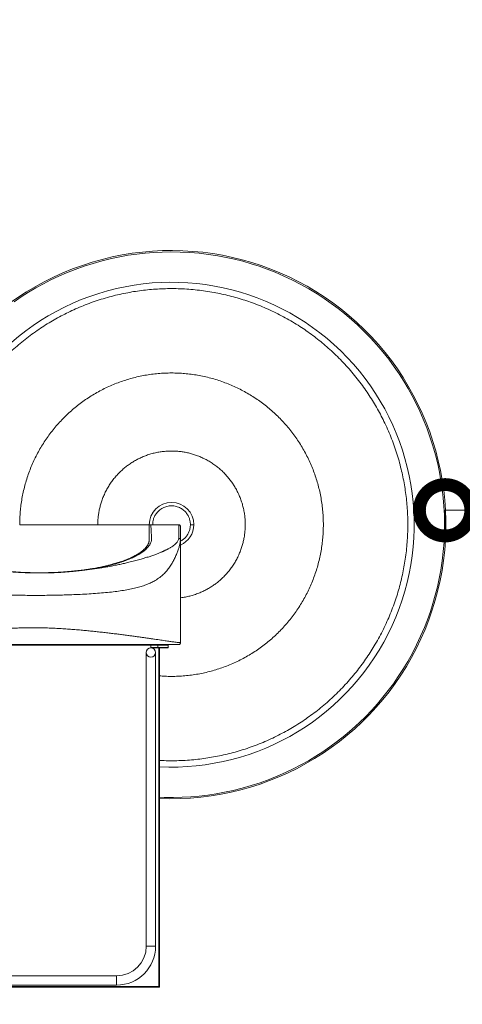
# Model space of a CAD drawing. Extents: x 440 to 25640, y 102 to 9375.
# Drawn here: x 10906 to 11293, y 4809 to 5671 of the extents above; entities that cross this region are included whole.
import ezdxf

# ---------------------------------------------------------------- set-up
doc = ezdxf.new("R2010")
doc.units = 0
doc.header["$MEASUREMENT"] = 0
doc.header["$PDMODE"] = 1
doc.linetypes.add('PHANTOM', pattern=[63.5, 31.75, -6.35, 6.35, -6.35, 6.35, -6.35])
doc.layers.get('0').update_dxf_attribs({"linetype": 'CONTINUOUS'})
doc.layers.get('DefPoints').update_dxf_attribs({"linetype": 'CONTINUOUS'})
for name, color, linetype, lineweight in [('FRAM3', 1, 'CONTINUOUS', 50), ('外形線', 7, 'CONTINUOUS', 18), ('寸法線', 3, 'CONTINUOUS', 18), ('想像線', 11, 'PHANTOM', 13), ('細線', 8, 'CONTINUOUS', 5)]:
    doc.layers.add(name, color=color, linetype=linetype, lineweight=lineweight)
doc.styles.get("Standard").update_dxf_attribs({"font": 'TXT.SHX', "bigfont": 'bigfont.shx'})
doc.dimstyles.new('30-100', dxfattribs={"dimscale": 30, "dimtxt": 3, "dimasz": 3, "dimexe": 0, "dimexo": 1, "dimgap": 1, "dimtad": 3, "dimdec": 1, "dimlfac": 3.333333, "dimdsep": 46, "dimtxsty": 'STANDARD', "dimblk": 'DOTSMALL', "dimcen": 0, "dimclrd": 3, "dimclre": 256, "dimclrt": 7, "dimadec": 3, "dimazin": 2, "dimtfac": 1, "dimtdec": 1, "dimtix": 1, "dimtmove": 2, "dimatfit": 2, "dimldrblk": 'OPEN', "dimfxl": 1, "dimtolj": 1, "dimlwd": -1, "dimlwe": -1, "dimarcsym": 0})

# ---------------------------------------------------------------- blocks, each defined once
blk = doc.blocks.new('_DotSmall')
at = {"layer": 'FRAM3', "color": 0, "const_width": 0.5}
blk.add_lwpolyline([(-0.0625, 0, 1), (0.0625, 0, 1)], format="xyb", close=True, dxfattribs=at)
blk = doc.blocks.new('*D47')
at = {"layer": 'DefPoints', "color": 0, "transparency": 16777216}
for p in [(11816.9, 5287.06), (11278.39, 5246.87), (11816.9, 5241.62)]:
    blk.add_point(p, dxfattribs=at)
at = {"layer": '寸法線', "transparency": 16777216}
for p, q in [((11816.9, 5257.06), (11816.9, 5241.62)), ((11278.39, 5216.87), (11278.39, 5241.62))]:
    blk.add_line(p, q, dxfattribs=at)
at = {"layer": '寸法線', "color": 3, "transparency": 16777216}
blk.add_line((11278.39, 5241.62), (11816.9, 5241.62), dxfattribs=at)
at = {"layer": '寸法線', "color": 3, "transparency": 16777216, "xscale": 90, "yscale": 90, "zscale": 90, "rotation": 180}
blk.add_blockref('_DotSmall', (11278.39, 5241.62), dxfattribs=at)
at = {"layer": '寸法線', "color": 3, "transparency": 16777216, "xscale": 90, "yscale": 90, "zscale": 90}
blk.add_blockref('_DotSmall', (11816.9, 5241.62), dxfattribs=at)
at = {"layer": '寸法線', "color": 7, "transparency": 16777216, "insert": (11547.65, 5316.62), "char_height": 90, "attachment_point": 5}
blk.add_mtext('\\A1;1800', dxfattribs=at)
blk = doc.blocks.new('_OPEN')
at = {"color": 0, "linetype": 'ByBlock'}
for p, q in [((-1, 0.1667), (0, 0)), ((0, 0), (-1, -0.1667)), ((0, 0), (-1, 0))]:
    blk.add_line(p, q, dxfattribs=at)

msp = doc.modelspace()

# ---------------------------------------------------------------- linework, layer by layer
at = {"layer": '外形線'}
for p, q in [((10974.568, 5228.986), (10906.251, 5228.986)), ((11019.568, 5228.142), (11019.568, 5228.986)), ((11022.568, 5228.986), (11021.067, 5228.986)), ((11021.067, 5228.985), (11045.368, 5228.985)), ((11045.368, 5228.985), (11045.368, 5217.043)), ((11046.868, 5227.446), (11046.868, 5215.578)), ((11019.562, 5216.157), (11019.559, 5215.586)), ((11019.562, 5216.272), (11019.562, 5216.157)), ((11046.868, 5215.602), (11046.868, 5125.733)), ((11021.068, 5123.386), (10820.068, 5123.386)), ((11021.068, 5123.566), (11021.368, 5123.866)), ((11021.068, 5121.466), (11021.068, 5123.566)), ((11027.068, 5123.566), (11021.068, 5123.566)), ((11021.068, 5121.466), (11027.068, 5121.466)), ((11021.368, 5121.166), (11021.068, 5121.466)), ((11021.368, 5123.866), (11027.068, 5123.866)), ((11027.068, 5121.166), (11021.368, 5121.166)), ((11027.068, 5123.866), (11035.768, 5123.866)), ((11027.068, 5123.866), (11027.068, 5123.566)), ((11027.068, 5121.466), (11027.068, 5123.566)), ((11036.068, 5123.566), (11027.068, 5123.566)), ((11027.068, 5121.466), (11036.068, 5121.466)), ((11027.068, 5121.466), (11027.068, 5121.166)), ((11035.768, 5121.166), (11027.068, 5121.166)), ((11027.968, 4824.586), (11027.968, 5121.166)), ((11028.568, 5123.866), (11028.568, 5123.986)), ((11028.568, 4823.986), (11028.568, 5121.166)), ((11035.768, 5123.866), (11036.068, 5123.566)), ((11036.068, 5121.466), (11035.768, 5121.166)), ((11036.068, 5121.466), (11036.068, 5123.566)), ((11016.988, 5117.086), (11016.988, 4859.986)), ((11025.148, 4859.986), (11025.148, 5117.086)), ((10991.068, 4834.066), (10850.068, 4834.066)), ((10822.818, 4823.986), (11028.568, 4823.986)), ((10823.863, 4824.586), (11027.968, 4824.586)), ((10850.068, 4825.906), (10991.068, 4825.906))]:
    msp.add_line(p, q, dxfattribs=at)
at = {"layer": '外形線', "flags": 128}
for points in [[(11028.568, 4990.412), (11032.639, 4990.232), (11040.879, 4990.153), (11048.368, 4990.327), (11055.848, 4990.736), (11063.312, 4991.379), (11070.75, 4992.256), (11078.159, 4993.367), (11085.529, 4994.708), (11092.853, 4996.281), (11100.849, 4998.274), (11108.77, 5000.543), (11116.609, 5003.083), (11124.355, 5005.892), (11132, 5008.967), (11138.854, 5011.989), (11145.61, 5015.226), (11152.261, 5018.672), (11158.801, 5022.325), (11165.223, 5026.182), (11171.52, 5030.237), (11177.689, 5034.489), (11184.315, 5039.387), (11190.769, 5044.51), (11197.042, 5049.853), (11203.127, 5055.408), (11209.018, 5061.171), (11214.196, 5066.583), (11219.203, 5072.155), (11224.033, 5077.881), (11228.68, 5083.756), (11233.142, 5089.774), (11237.412, 5095.928), (11241.487, 5102.214), (11245.739, 5109.272), (11249.746, 5116.473), (11253.502, 5123.807), (11257.002, 5131.266), (11260.244, 5138.842), (11262.962, 5145.822), (11265.46, 5152.885), (11267.735, 5160.021), (11269.785, 5167.227), (11271.608, 5174.493), (11273.203, 5181.812), (11274.567, 5189.178), (11275.8, 5197.324), (11276.751, 5205.51), (11277.42, 5213.722), (11277.804, 5221.954), (11277.905, 5230.193), (11277.75, 5237.682), (11277.359, 5245.164), (11276.735, 5252.628), (11275.877, 5260.07), (11274.785, 5267.481), (11273.462, 5274.854), (11271.908, 5282.182), (11269.935, 5290.182), (11267.686, 5298.11), (11265.166, 5305.954), (11262.376, 5313.709), (11259.321, 5321.36), (11256.316, 5328.223), (11253.097, 5334.987), (11249.667, 5341.646), (11246.03, 5348.196), (11242.191, 5354.627), (11238.15, 5360.936), (11233.914, 5367.114), (11229.034, 5373.753), (11223.927, 5380.22), (11218.6, 5386.506), (11213.059, 5392.606), (11207.312, 5398.51), (11201.912, 5403.703), (11196.354, 5408.723), (11190.639, 5413.568), (11184.776, 5418.23), (11178.77, 5422.706), (11172.626, 5426.993), (11166.351, 5431.083), (11159.304, 5435.354), (11152.114, 5439.378), (11144.789, 5443.153), (11137.338, 5446.672), (11129.771, 5449.932), (11122.797, 5452.668), (11115.741, 5455.184), (11108.609, 5457.477), (11101.41, 5459.546), (11094.149, 5461.387), (11086.833, 5463), (11079.472, 5464.383), (11071.327, 5465.637), (11063.145, 5466.609), (11054.933, 5467.298), (11046.704, 5467.703), (11038.464, 5467.825), (11030.974, 5467.688), (11023.493, 5467.317), (11016.026, 5466.711), (11008.583, 5465.872), (11001.169, 5464.799), (10993.792, 5463.495), (10986.46, 5461.96), (10978.455, 5460.006), (10970.522, 5457.778), (10962.67, 5455.277), (10954.911, 5452.507), (10947.25, 5449.471), (10940.381, 5446.483), (10933.608, 5443.281), (10926.94, 5439.869), (10920.382, 5436.249), (10913.94, 5432.425), (10907.622, 5428.401), (10901.433, 5424.18)], [(11028.568, 5123.986), (11028.557, 5123.974), (11028.522, 5123.94), (11028.467, 5123.884), (11028.448, 5123.866)], [(11028.568, 5123.986), (11028.559, 5123.976), (11028.532, 5123.949), (11028.488, 5123.905), (11028.448, 5123.866)], [(11028.568, 4823.986), (11028.559, 4823.995), (11028.532, 4824.022), (11028.488, 4824.066), (11028.428, 4824.126), (11028.354, 4824.2), (11028.268, 4824.286), (11028.173, 4824.38), (11028.072, 4824.481), (11027.968, 4824.586)], [(11028.568, 4823.986), (11028.557, 4823.997), (11028.522, 4824.031), (11028.467, 4824.087), (11028.392, 4824.161), (11028.301, 4824.252), (11028.198, 4824.356), (11028.085, 4824.469), (11027.968, 4824.586)]]:
    msp.add_lwpolyline(points, dxfattribs=at)
at = {"layer": '外形線'}
msp.add_circle((11021.068, 5117.086), 4.08, dxfattribs=at)
for centre, radius, start, end in [((11039.063, 5229.007), 239.994, 267.493725, 179.002776), ((11039.063, 5229.003), 212.245, 267.165637, 180.059059), ((11039.068, 5228.986), 19.5, 0, 180), ((11039.068, 5228.986), 19.5, 180, 181.931433), ((11039.068, 5228.986), 19.5, 293.578178, 0), ((10991.068, 4859.986), 25.92, 270, 0), ((10991.068, 4859.986), 34.08, 270, 0)]:
    msp.add_arc(centre, radius, start, end, dxfattribs=at)
for points, knots in [([(10832.391, 5228.986), (10832.416, 5231.455), (10832.467, 5236.395), (10832.881, 5243.795), (10833.54, 5251.176), (10834.468, 5258.528), (10835.659, 5265.843), (10837.083, 5272.971), (10838.722, 5279.909), (10840.557, 5286.65), (10842.619, 5293.327), (10844.906, 5299.928), (10847.465, 5306.582), (10850.31, 5313.272), (10853.452, 5319.983), (10856.833, 5326.578), (10860.448, 5333.046), (10864.293, 5339.382), (10868.284, 5345.457), (10872.404, 5351.275), (10876.631, 5356.838), (10881.045, 5362.255), (10885.639, 5367.519), (10890.505, 5372.728), (10895.649, 5377.864), (10901.078, 5382.909), (10906.684, 5387.757), (10912.459, 5392.399), (10918.398, 5396.833), (10924.375, 5400.969), (10930.375, 5404.82), (10936.379, 5408.392), (10942.501, 5411.76), (10948.733, 5414.919), (10955.196, 5417.926), (10961.89, 5420.76), (10968.814, 5423.403), (10975.827, 5425.796), (10982.922, 5427.937), (10990.089, 5429.821), (10997.181, 5431.417), (11004.186, 5432.738), (11011.092, 5433.801), (11018.03, 5434.629), (11024.991, 5435.223), (11032.111, 5435.588), (11039.379, 5435.707), (11046.788, 5435.563), (11054.188, 5435.154), (11061.567, 5434.479), (11068.919, 5433.541), (11076.092, 5432.362), (11083.082, 5430.962), (11089.882, 5429.36), (11096.625, 5427.528), (11103.302, 5425.469), (11110.039, 5423.14), (11116.822, 5420.527), (11123.638, 5417.617), (11130.345, 5414.465), (11136.934, 5411.074), (11143.398, 5407.449), (11149.607, 5403.669), (11155.563, 5399.751), (11161.267, 5395.717), (11166.832, 5391.492), (11172.251, 5387.081), (11177.624, 5382.397), (11182.934, 5377.432), (11188.162, 5372.18), (11193.199, 5366.744), (11198.038, 5361.132), (11202.672, 5355.348), (11207.012, 5349.517), (11211.066, 5343.653), (11214.843, 5337.775), (11218.419, 5331.772), (11221.79, 5325.653), (11225.017, 5319.296), (11228.079, 5312.704), (11230.958, 5305.875), (11233.591, 5298.948), (11235.974, 5291.931), (11238.103, 5284.832), (11239.941, 5277.799), (11241.503, 5270.844), (11242.802, 5263.979), (11243.868, 5257.073), (11244.7, 5250.136), (11245.31, 5243.034), (11245.678, 5235.774), (11245.789, 5228.364), (11245.634, 5220.955), (11245.213, 5213.556), (11244.528, 5206.177), (11243.596, 5198.968), (11242.437, 5191.934), (11241.069, 5185.083), (11239.47, 5178.28), (11237.642, 5171.537), (11235.545, 5164.724), (11233.167, 5157.855), (11230.492, 5150.943), (11227.572, 5144.132), (11224.41, 5137.43), (11221.009, 5130.846), (11217.444, 5124.511), (11213.733, 5118.424), (11209.898, 5112.585), (11205.866, 5106.877), (11201.644, 5101.311), (11197.147, 5095.779), (11192.368, 5090.302), (11187.298, 5084.896), (11182.039, 5079.676), (11176.595, 5074.648), (11170.975, 5069.817), (11165.295, 5065.28), (11159.574, 5061.027), (11153.83, 5057.051), (11147.953, 5053.27), (11141.953, 5049.691), (11135.711, 5046.248), (11129.227, 5042.961), (11122.502, 5039.849), (11115.669, 5036.98), (11108.738, 5034.358), (11101.717, 5031.986), (11094.751, 5029.907), (11087.853, 5028.108), (11081.037, 5026.574), (11074.172, 5025.271), (11067.268, 5024.201), (11060.19, 5023.348), (11052.948, 5022.731), (11045.545, 5022.362), (11038.136, 5022.278), (11032.473, 5022.361), (11029.288, 5022.558), (11028.568, 5022.603)], [0, 0, 0, 0, 0.0075264, 0.0150533, 0.0225793, 0.0301064, 0.0376322, 0.0451595, 0.052255, 0.0593523, 0.066448, 0.073545, 0.0806412, 0.0881678, 0.0956945, 0.1032206, 0.1107477, 0.1182735, 0.1258008, 0.1328964, 0.1399936, 0.1470893, 0.1541864, 0.1612825, 0.1688091, 0.1763358, 0.183862, 0.191389, 0.1989148, 0.2064421, 0.2135377, 0.220635, 0.2277306, 0.2348277, 0.2419238, 0.2494504, 0.256977, 0.2645033, 0.2720303, 0.2795562, 0.2870834, 0.294179, 0.3012763, 0.3083719, 0.315469, 0.322565, 0.3300918, 0.3376183, 0.3451446, 0.3526715, 0.3601975, 0.3677247, 0.3748203, 0.3819176, 0.3890132, 0.3961104, 0.4032063, 0.4107331, 0.4182595, 0.425786, 0.4333128, 0.4408388, 0.448366, 0.4554616, 0.4625589, 0.4696545, 0.4767517, 0.4838476, 0.4913745, 0.4989008, 0.5064273, 0.5139541, 0.5214802, 0.5290073, 0.536103, 0.5432002, 0.5502958, 0.557393, 0.5644888, 0.5720158, 0.5795421, 0.5870687, 0.5945953, 0.6021215, 0.6096485, 0.6167443, 0.6238415, 0.6309371, 0.6380344, 0.6451301, 0.6526571, 0.6601833, 0.66771, 0.6752366, 0.6827629, 0.6902898, 0.6973856, 0.7044829, 0.7115784, 0.7186757, 0.7257714, 0.7332985, 0.7408246, 0.7483513, 0.7558779, 0.7634042, 0.7709311, 0.778027, 0.7851242, 0.7922197, 0.799317, 0.8064127, 0.8139398, 0.8214658, 0.8289927, 0.8365191, 0.8440455, 0.8515724, 0.8586683, 0.8657655, 0.872861, 0.8799583, 0.887054, 0.8945811, 0.9021071, 0.909634, 0.9171603, 0.9246869, 0.9322136, 0.9393096, 0.9464068, 0.9535023, 0.9605997, 0.9676953, 0.9752225, 0.9827484, 0.9902753, 0.9978016, 1, 1, 1, 1]), ([(11028.568, 5096.602), (11030.156, 5096.485), (11033.65, 5096.229), (11039.103, 5096.131), (11044.91, 5096.253), (11050.74, 5096.64), (11056.548, 5097.281), (11062.321, 5098.177), (11068.017, 5099.319), (11073.622, 5100.7), (11079.13, 5102.311), (11084.563, 5104.16), (11089.943, 5106.253), (11095.259, 5108.594), (11100.498, 5111.18), (11105.619, 5113.996), (11110.61, 5117.033), (11115.434, 5120.267), (11120.085, 5123.688), (11124.556, 5127.285), (11128.869, 5131.072), (11133.038, 5135.064), (11137.054, 5139.261), (11140.904, 5143.656), (11144.558, 5148.216), (11148.007, 5152.933), (11151.226, 5157.767), (11154.214, 5162.707), (11156.968, 5167.741), (11159.503, 5172.89), (11161.827, 5178.175), (11163.931, 5183.589), (11165.807, 5189.122), (11167.437, 5194.733), (11168.819, 5200.411), (11169.943, 5206.109), (11170.812, 5211.817), (11171.431, 5217.521), (11171.802, 5223.249), (11171.927, 5229.02), (11171.799, 5234.827), (11171.414, 5240.658), (11170.773, 5246.465), (11169.877, 5252.239), (11168.735, 5257.934), (11167.354, 5263.54), (11165.742, 5269.047), (11163.894, 5274.48), (11161.8, 5279.861), (11159.46, 5285.176), (11156.873, 5290.416), (11154.059, 5295.536), (11151.021, 5300.528), (11147.787, 5305.352), (11144.366, 5310.002), (11140.769, 5314.474), (11136.983, 5318.786), (11132.989, 5322.956), (11128.793, 5326.971), (11124.397, 5330.822), (11119.838, 5334.475), (11115.121, 5337.924), (11110.287, 5341.144), (11105.347, 5344.131), (11100.312, 5346.886), (11095.164, 5349.42), (11089.879, 5351.745), (11084.465, 5353.849), (11078.931, 5355.724), (11073.32, 5357.354), (11067.643, 5358.736), (11061.944, 5359.86), (11056.238, 5360.73), (11050.532, 5361.348), (11044.806, 5361.72), (11039.033, 5361.845), (11033.226, 5361.717), (11027.397, 5361.332), (11021.588, 5360.69), (11015.815, 5359.795), (11010.119, 5358.652), (11004.514, 5357.272), (10999.006, 5355.66), (10993.573, 5353.812), (10988.193, 5351.718), (10982.877, 5349.378), (10977.638, 5346.791), (10972.518, 5343.976), (10967.526, 5340.939), (10962.702, 5337.704), (10958.051, 5334.283), (10953.58, 5330.687), (10949.267, 5326.9), (10945.098, 5322.907), (10941.082, 5318.71), (10937.232, 5314.315), (10933.579, 5309.755), (10930.129, 5305.039), (10926.91, 5300.205), (10923.923, 5295.264), (10921.168, 5290.23), (10918.633, 5285.081), (10916.309, 5279.797), (10914.205, 5274.383), (10912.33, 5268.849), (10910.7, 5263.238), (10909.318, 5257.56), (10908.194, 5251.863), (10907.323, 5246.154), (10906.708, 5240.45), (10906.323, 5234.723), (10906.275, 5230.898), (10906.251, 5228.986)], [0, 0, 0, 0, 0.0075034, 0.0165184, 0.0256972, 0.0348771, 0.0440553, 0.0532355, 0.0624138, 0.0714297, 0.0804446, 0.0894596, 0.0984755, 0.1076538, 0.116834, 0.1260122, 0.1351921, 0.1443709, 0.1533859, 0.1624018, 0.1714162, 0.1804325, 0.1896107, 0.1987907, 0.2079693, 0.2171484, 0.226328, 0.2353424, 0.2443588, 0.253373, 0.2623892, 0.2715678, 0.2807469, 0.2899265, 0.2991049, 0.3082851, 0.3172993, 0.3263155, 0.3353301, 0.3443456, 0.3535249, 0.3627034, 0.3718835, 0.3810617, 0.3902418, 0.3992564, 0.4082719, 0.4172873, 0.4263019, 0.435482, 0.4446602, 0.4538403, 0.4630188, 0.4721982, 0.4812136, 0.4902282, 0.4992444, 0.5082587, 0.5174389, 0.5266172, 0.5357968, 0.5449759, 0.5541545, 0.5631707, 0.5721849, 0.5812013, 0.5902156, 0.5993954, 0.6085743, 0.617753, 0.626933, 0.6361112, 0.6451276, 0.6541419, 0.6631578, 0.6721728, 0.6813516, 0.6905315, 0.6997097, 0.7088899, 0.7180682, 0.7270841, 0.7360991, 0.745114, 0.7541299, 0.7633082, 0.7724884, 0.7816667, 0.7908465, 0.8000253, 0.8090403, 0.8180562, 0.8270706, 0.8360869, 0.8452651, 0.8544451, 0.8636238, 0.8728028, 0.8819825, 0.8909969, 0.9000132, 0.9090275, 0.9180437, 0.9272222, 0.9364014, 0.9455809, 0.9547593, 0.9639395, 0.9729538, 0.98197, 0.9909846, 1, 1, 1, 1]), ([(11046.868, 5164.967), (11046.963, 5164.976), (11048.402, 5165.109), (11051.16, 5165.604), (11055.12, 5166.466), (11059.013, 5167.603), (11062.828, 5168.975), (11066.446, 5170.541), (11069.862, 5172.271), (11073.076, 5174.137), (11076.176, 5176.186), (11079.154, 5178.409), (11081.999, 5180.801), (11084.784, 5183.429), (11087.482, 5186.303), (11090.067, 5189.427), (11092.45, 5192.707), (11094.623, 5196.131), (11096.576, 5199.684), (11098.302, 5203.353), (11099.753, 5207.018), (11100.946, 5210.657), (11101.899, 5214.249), (11102.643, 5217.89), (11103.176, 5221.568), (11103.497, 5225.271), (11103.607, 5229.098), (11103.483, 5233.038), (11103.102, 5237.075), (11102.467, 5241.08), (11101.583, 5245.037), (11100.452, 5248.93), (11099.078, 5252.745), (11097.513, 5256.363), (11095.783, 5259.779), (11093.916, 5262.993), (11091.868, 5266.094), (11089.644, 5269.072), (11087.253, 5271.917), (11084.624, 5274.701), (11081.751, 5277.4), (11078.627, 5279.984), (11075.346, 5282.367), (11071.923, 5284.54), (11068.37, 5286.493), (11064.701, 5288.22), (11061.036, 5289.671), (11057.397, 5290.864), (11053.805, 5291.816), (11050.164, 5292.56), (11046.486, 5293.094), (11042.783, 5293.414), (11038.956, 5293.525), (11035.016, 5293.401), (11030.979, 5293.019), (11026.974, 5292.385), (11023.017, 5291.5), (11019.123, 5290.369), (11015.308, 5288.996), (11011.691, 5287.43), (11008.274, 5285.701), (11005.061, 5283.834), (11001.96, 5281.785), (10998.982, 5279.562), (10996.137, 5277.17), (10993.353, 5274.542), (10990.654, 5271.668), (10988.07, 5268.544), (10985.686, 5265.264), (10983.514, 5261.84), (10981.56, 5258.287), (10979.834, 5254.618), (10978.383, 5250.953), (10977.19, 5247.315), (10976.238, 5243.722), (10975.493, 5240.081), (10974.963, 5236.403), (10974.63, 5232.7), (10974.589, 5230.224), (10974.568, 5228.986)], [0, 0, 0, 0, 0.00096308, 0.0146495, 0.02833538, 0.04202027, 0.05570492, 0.06938977, 0.08193572, 0.09448149, 0.10702573, 0.11957, 0.13211588, 0.14466174, 0.15834657, 0.17203117, 0.18571614, 0.1994021, 0.21308847, 0.2267737, 0.24045836, 0.25300266, 0.26554856, 0.27809436, 0.29063863, 0.30318289, 0.31572872, 0.3294149, 0.34309999, 0.35678464, 0.37046938, 0.38415488, 0.3978414, 0.41152701, 0.42407125, 0.43661551, 0.44916142, 0.46170725, 0.4742515, 0.48679573, 0.50048143, 0.51416791, 0.52785336, 0.54153811, 0.55522275, 0.56890787, 0.58259413, 0.59513988, 0.60768412, 0.62022838, 0.63277429, 0.64532012, 0.65786437, 0.67154904, 0.68523434, 0.69892074, 0.71260661, 0.72629156, 0.73997616, 0.75366103, 0.76620697, 0.77875276, 0.791297, 0.80384125, 0.81638713, 0.82893299, 0.84261784, 0.85630244, 0.86998742, 0.88367337, 0.89735972, 0.91104496, 0.92472962, 0.9372739, 0.94981983, 0.96236563, 0.97490988, 0.98745414, 1, 1, 1, 1]), ([(11022.568, 5228.986), (11022.575, 5229.352), (11022.589, 5230.084), (11022.707, 5231.213), (11022.907, 5232.391), (11023.219, 5233.636), (11023.654, 5234.927), (11024.229, 5236.251), (11024.961, 5237.591), (11025.863, 5238.924), (11026.946, 5240.224), (11028.216, 5241.458), (11029.671, 5242.592), (11031.302, 5243.587), (11033.09, 5244.408), (11035.006, 5245.021), (11037.014, 5245.4), (11039.068, 5245.529), (11041.123, 5245.4), (11043.13, 5245.021), (11045.046, 5244.408), (11046.834, 5243.587), (11048.465, 5242.592), (11049.921, 5241.458), (11051.19, 5240.224), (11052.274, 5238.924), (11053.176, 5237.591), (11053.907, 5236.251), (11054.483, 5234.927), (11054.918, 5233.636), (11055.229, 5232.391), (11055.43, 5231.213), (11055.547, 5230.084), (11055.561, 5229.352), (11055.568, 5228.986)], [0, 0, 0, 0, 0.0211971, 0.04239, 0.0656404, 0.090356, 0.1165979, 0.1444143, 0.1738352, 0.204867, 0.237486, 0.2716331, 0.3072087, 0.344069, 0.3820256, 0.4208484, 0.4602709, 0.5, 0.5397292, 0.5791515, 0.6179743, 0.655931, 0.6927913, 0.7283669, 0.7625141, 0.7951331, 0.8261649, 0.8555857, 0.883402, 0.909644, 0.9343596, 0.9576101, 0.9788043, 1, 1, 1, 1]), ([(10959.894, 5188.873), (10961.049, 5189.018), (10963.369, 5189.311), (10966.745, 5189.796), (10970.023, 5190.312), (10973.158, 5190.854), (10976.155, 5191.416), (10979.048, 5192.003), (10981.968, 5192.644), (10984.902, 5193.34), (10987.834, 5194.094), (10990.612, 5194.867), (10993.238, 5195.656), (10995.718, 5196.458), (10998.025, 5197.263), (11000.169, 5198.066), (11002.157, 5198.863), (11004.039, 5199.673), (11005.811, 5200.49), (11007.477, 5201.314), (11009.034, 5202.142), (11010.662, 5203.072), (11012.32, 5204.107), (11013.981, 5205.263), (11015.488, 5206.44), (11016.736, 5207.548), (11017.763, 5208.578), (11018.602, 5209.527), (11019.341, 5210.482), (11019.981, 5211.444), (11020.52, 5212.411), (11020.959, 5213.381), (11021.307, 5214.383), (11021.552, 5215.416), (11021.683, 5216.481), (11021.691, 5217.548), (11021.575, 5218.632), (11021.485, 5219.721), (11021.398, 5220.798), (11021.324, 5221.837), (11021.259, 5222.844), (11021.203, 5223.852), (11021.107, 5225.896), (11021.085, 5227.614), (11021.067, 5228.985)], [0, 0, 0, 0, 0.0199691, 0.0400916, 0.0604088, 0.0802795, 0.099658, 0.1192291, 0.1390225, 0.1611102, 0.1834642, 0.2061195, 0.2276603, 0.2494685, 0.271571, 0.2917577, 0.3121632, 0.3328051, 0.3528998, 0.3730467, 0.3933678, 0.4130594, 0.4399352, 0.4670199, 0.4943426, 0.5219318, 0.5434505, 0.5650137, 0.5866341, 0.6083241, 0.6300959, 0.6518769, 0.6735468, 0.697358, 0.7210913, 0.7447705, 0.768792, 0.7936332, 0.8176478, 0.8408359, 0.8631974, 0.8850275, 0.9082741, 1, 1, 1, 1]), ([(10974.568, 5228.986), (10975.644, 5228.986), (10977.826, 5228.986), (10981.123, 5228.986), (10984.466, 5228.986), (10987.825, 5228.986), (10990.978, 5228.986), (10993.906, 5228.986), (10996.6, 5228.986), (10999.218, 5228.986), (11001.739, 5228.986), (11004.143, 5228.986), (11006.413, 5228.986), (11008.532, 5228.986), (11010.484, 5228.986), (11012.258, 5228.986), (11013.845, 5228.986), (11015.238, 5228.986), (11016.512, 5228.986), (11017.619, 5228.986), (11018.512, 5228.986), (11019.127, 5228.986), (11019.501, 5228.986), (11019.546, 5228.986), (11019.568, 5228.986)], [0, 0, 0, 0, 0.04566526, 0.09258407, 0.14067634, 0.1898445, 0.23997399, 0.28239225, 0.32530357, 0.36861775, 0.41223897, 0.45606733, 0.50000002, 0.54393267, 0.58776103, 0.63138225, 0.67469637, 0.71760775, 0.76002599, 0.81015549, 0.85932367, 0.90741593, 0.95433474, 1, 1, 1, 1]), ([(11019.568, 5228.142), (11019.568, 5227.471), (11019.568, 5226.129), (11019.568, 5224.068), (11019.568, 5221.972), (11019.567, 5219.837), (11019.571, 5217.954), (11019.564, 5216.742), (11019.562, 5216.272)], [0, 0, 0, 0, 0.1775362, 0.3550753, 0.5326201, 0.7101736, 0.8877368, 1, 1, 1, 1]), ([(11019.568, 5228.986), (11019.575, 5228.986), (11019.59, 5228.986), (11019.717, 5228.986), (11019.923, 5228.986), (11020.132, 5228.986), (11020.238, 5228.986)], [0, 0, 0, 0, 0.23387887, 0.48041244, 0.73694447, 1, 1, 1, 1]), ([(11020.238, 5228.986), (11020.147, 5228.943), (11019.964, 5228.856), (11019.772, 5228.68), (11019.648, 5228.501), (11019.595, 5228.363), (11019.581, 5228.312), (11019.58, 5228.325), (11019.579, 5228.328)], [0, 0, 0, 0, 0.2194459, 0.445047, 0.6717567, 0.8561006, 0.9619986, 1, 1, 1, 1]), ([(11021.067, 5228.986), (11021.019, 5228.986), (11020.912, 5228.986), (11020.731, 5228.986), (11020.547, 5228.986), (11020.373, 5228.986), (11020.283, 5228.986), (11020.238, 5228.986)], [0, 0, 0, 0, 0.0992523, 0.2208112, 0.4457162, 0.7224636, 1, 1, 1, 1]), ([(11045.368, 5228.985), (11045.534, 5228.969), (11045.864, 5228.936), (11046.306, 5228.681), (11046.646, 5228.304), (11046.838, 5227.869), (11046.859, 5227.572), (11046.868, 5227.446)], [0, 0, 0, 0, 0.2078099, 0.4155404, 0.6256332, 0.8408717, 1, 1, 1, 1]), ([(11055.568, 5228.986), (11055.556, 5228.512), (11055.533, 5227.558), (11055.339, 5226.127), (11055.023, 5224.693), (11054.572, 5223.273), (11053.988, 5221.884), (11053.274, 5220.548), (11052.44, 5219.279), (11051.494, 5218.094), (11050.45, 5217.008), (11049.324, 5216.034), (11048.135, 5215.167), (11047.288, 5214.685), (11046.868, 5214.446)], [0, 0, 0, 0, 0.0798019, 0.1608583, 0.2430969, 0.3271493, 0.4117772, 0.4968926, 0.582293, 0.6674686, 0.752329, 0.8358864, 0.9184651, 1, 1, 1, 1]), ([(11058.568, 5228.986), (11058.556, 5228.986), (11058.53, 5228.986), (11058.319, 5228.986), (11057.97, 5228.986), (11057.48, 5228.986), (11056.883, 5228.986), (11056.23, 5228.986), (11055.784, 5228.986), (11055.568, 5228.986)], [0, 0, 0, 0, 0.1310163, 0.2705272, 0.4157926, 0.5632692, 0.7158857, 0.8625393, 1, 1, 1, 1]), ([(11046.868, 5215.602), (11046.803, 5214.894), (11046.672, 5213.479), (11046.065, 5210.775), (11045.183, 5207.775), (11044.016, 5204.528), (11042.591, 5201.143), (11040.933, 5197.724), (11039.04, 5194.342), (11036.841, 5191.031), (11034.291, 5187.849), (11031.326, 5184.856), (11027.869, 5182.083), (11024.202, 5179.763), (11020.427, 5177.852), (11016.646, 5176.282), (11012.447, 5174.858), (11007.804, 5173.586), (11002.716, 5172.457), (10997.185, 5171.458), (10991.211, 5170.583), (10984.79, 5169.824), (10977.928, 5169.17), (10970.661, 5168.614), (10963.042, 5168.151), (10955.646, 5167.798), (10948.559, 5167.534), (10941.854, 5167.343), (10935.037, 5167.204), (10928.164, 5167.118), (10921.276, 5167.084), (10914.403, 5167.105), (10907.571, 5167.178), (10900.808, 5167.305), (10894.157, 5167.483), (10887.132, 5167.732), (10879.828, 5168.068), (10872.345, 5168.518), (10865.234, 5169.062), (10858.519, 5169.702), (10852.238, 5170.453), (10846.425, 5171.332), (10841.08, 5172.341), (10836.19, 5173.485), (10831.735, 5174.772), (10827.702, 5176.208), (10824.072, 5177.798), (10820.681, 5179.633), (10817.554, 5181.747), (10814.697, 5184.14), (10812.196, 5186.699), (10809.987, 5189.408), (10808.032, 5192.23), (10806.309, 5195.136), (10804.723, 5198.25), (10803.26, 5201.555), (10801.943, 5204.97), (10800.876, 5208.237), (10800.09, 5211.25), (10799.577, 5213.961), (10799.511, 5215.374), (10799.478, 5216.082)], [0, 0, 0, 0, 0.0192591, 0.0385218, 0.0578276, 0.0771873, 0.0965904, 0.1160121, 0.1353823, 0.1546924, 0.174013, 0.1934631, 0.2130824, 0.2328516, 0.2478052, 0.2629313, 0.2782923, 0.2939621, 0.3099086, 0.3260669, 0.3424775, 0.3591908, 0.3762319, 0.3935475, 0.4110801, 0.4287794, 0.4430939, 0.457562, 0.4721176, 0.486695, 0.5012312, 0.5157432, 0.5302665, 0.5447672, 0.5592088, 0.5735544, 0.5912493, 0.608664, 0.6258521, 0.6428584, 0.6595862, 0.6759536, 0.692012, 0.7078012, 0.72335, 0.7386774, 0.7537928, 0.7686977, 0.7854832, 0.8020859, 0.8185979, 0.8351019, 0.8516697, 0.868264, 0.8848288, 0.9040904, 0.9233022, 0.9424675, 0.9616052, 0.9807582, 1, 1, 1, 1]), ([(11019.568, 5216.294), (11019.57, 5216.125), (11019.574, 5215.802), (11019.55, 5215.306), (11019.504, 5214.863), (11019.447, 5214.5), (11019.395, 5214.229), (11019.353, 5214.035), (11019.312, 5213.865), (11019.272, 5213.709), (11019.222, 5213.527), (11019.154, 5213.299), (11019.065, 5213.031), (11018.965, 5212.758), (11018.864, 5212.505), (11018.768, 5212.279), (11018.672, 5212.068), (11018.535, 5211.779), (11018.333, 5211.388), (11018.045, 5210.887), (11017.7, 5210.348), (11017.302, 5209.785), (11016.862, 5209.219), (11016.412, 5208.688), (11015.94, 5208.169), (11015.448, 5207.663), (11014.938, 5207.173), (11014.445, 5206.726), (11013.96, 5206.306), (11013.43, 5205.868), (11012.836, 5205.402), (11012.185, 5204.916), (11011.483, 5204.418), (11010.738, 5203.915), (11009.926, 5203.394), (11009.129, 5202.907), (11008.377, 5202.467), (11007.72, 5202.097), (11007.082, 5201.749), (11006.476, 5201.428), (11005.916, 5201.14), (11005.424, 5200.892), (11004.974, 5200.67), (11004.517, 5200.449), (11003.998, 5200.202), (11003.398, 5199.924), (11002.64, 5199.582), (11001.715, 5199.177), (11000.633, 5198.722), (10999.488, 5198.259), (10998.301, 5197.799), (10997.071, 5197.342), (10995.806, 5196.89), (10994.64, 5196.491), (10993.634, 5196.158), (10992.841, 5195.902), (10992.159, 5195.687), (10991.549, 5195.498), (10990.999, 5195.331), (10990.486, 5195.178), (10989.989, 5195.031), (10989.426, 5194.867), (10988.749, 5194.674), (10987.925, 5194.443), (10986.965, 5194.182), (10985.868, 5193.891), (10984.629, 5193.573), (10983.227, 5193.226), (10981.654, 5192.852), (10979.896, 5192.452), (10977.94, 5192.03), (10975.839, 5191.601), (10973.59, 5191.169), (10971.194, 5190.737), (10968.572, 5190.296), (10965.705, 5189.851), (10962.59, 5189.405), (10960.38, 5189.127), (10959.248, 5188.985)], [0, 0, 0, 0, 0.0175692, 0.0334931, 0.0479042, 0.0607408, 0.0678836, 0.0742995, 0.0799875, 0.0850477, 0.0905994, 0.0988497, 0.1084113, 0.1180646, 0.1267521, 0.1344705, 0.1413238, 0.1482884, 0.1639009, 0.1809769, 0.1992031, 0.2184668, 0.2376331, 0.2562661, 0.2723764, 0.2890943, 0.3053724, 0.3198499, 0.3337274, 0.3482283, 0.3632975, 0.3798657, 0.3963772, 0.4126475, 0.429708, 0.4480965, 0.4611094, 0.4735514, 0.4852261, 0.4961181, 0.5059664, 0.5144414, 0.5212499, 0.5285169, 0.5368827, 0.5463508, 0.5569268, 0.5720355, 0.5881511, 0.6043177, 0.6205411, 0.6368288, 0.6531893, 0.6692473, 0.6803851, 0.6898506, 0.6976276, 0.7044117, 0.7110614, 0.7165014, 0.721849, 0.7278045, 0.7352315, 0.7441347, 0.7545095, 0.7658555, 0.7785672, 0.7926541, 0.8081282, 0.825007, 0.8433138, 0.8630792, 0.8825136, 0.9032476, 0.9253284, 0.9488106, 0.9737544, 1, 1, 1, 1]), ([(11045.368, 5217.043), (11045.324, 5216.675), (11045.235, 5215.933), (11044.752, 5214.814), (11044.014, 5213.682), (11042.994, 5212.536), (11041.7, 5211.376), (11040.131, 5210.202), (11038.286, 5209.015), (11036.674, 5208.102), (11035.458, 5207.461), (11034.742, 5207.094), (11034.004, 5206.729), (11033.246, 5206.364), (11032.468, 5206), (11031.669, 5205.637), (11030.369, 5205.062), (11028.504, 5204.278), (11025.828, 5203.229), (11022.8, 5202.125), (11019.385, 5200.969), (11016.26, 5199.983), (11013.52, 5199.162), (11011.243, 5198.506), (11008.928, 5197.865), (11006.574, 5197.238), (11004.182, 5196.625), (11001.294, 5195.914), (10997.875, 5195.115), (10993.884, 5194.24), (10989.785, 5193.398), (10985.605, 5192.595), (10981.367, 5191.838), (10977.113, 5191.135), (10972.843, 5190.487), (10968.555, 5189.894), (10964.259, 5189.351), (10961.339, 5189.031), (10959.894, 5188.873)], [0, 0, 0, 0, 0.0310042, 0.0625113, 0.0946127, 0.1273952, 0.1609398, 0.1953225, 0.2306138, 0.2668788, 0.2780969, 0.2893445, 0.3006231, 0.3119343, 0.3232793, 0.3346597, 0.3460768, 0.3776737, 0.4095873, 0.4480308, 0.4870072, 0.5265599, 0.5501268, 0.5735183, 0.5967427, 0.6198085, 0.6427245, 0.6654994, 0.7010243, 0.736259, 0.7712401, 0.8063441, 0.840557, 0.8739251, 0.906498, 0.9383293, 0.9694763, 1, 1, 1, 1]), ([(11045.368, 5217.039), (11045.555, 5217.02), (11045.841, 5216.991), (11046.187, 5216.813), (11046.426, 5216.628), (11046.62, 5216.399), (11046.81, 5216.064), (11046.845, 5215.784), (11046.868, 5215.601)], [0, 0, 0, 0, 0.2390688, 0.3677079, 0.4991397, 0.6306954, 0.7596966, 1, 1, 1, 1]), ([(10885.74, 5189.066), (10886.846, 5188.926), (10889.067, 5188.645), (10892.521, 5188.265), (10896.076, 5187.917), (10899.722, 5187.609), (10903.438, 5187.342), (10907.211, 5187.119), (10911.033, 5186.941), (10914.899, 5186.809), (10918.803, 5186.725), (10922.737, 5186.69), (10926.69, 5186.704), (10930.636, 5186.768), (10934.546, 5186.881), (10938.395, 5187.041), (10942.175, 5187.245), (10945.882, 5187.492), (10949.511, 5187.779), (10953.059, 5188.106), (10956.53, 5188.467), (10958.774, 5188.738), (10959.894, 5188.873)], [0, 0, 0, 0, 0.0489654, 0.0983613, 0.1482532, 0.1984463, 0.248601, 0.2987485, 0.3489447, 0.3992416, 0.4496835, 0.5003321, 0.5512388, 0.6023157, 0.6530587, 0.7033874, 0.7533716, 0.8030613, 0.8525185, 0.9017988, 0.9509474, 1, 1, 1, 1]), ([(10959.243, 5188.984), (10958.84, 5188.936), (10958.101, 5188.846), (10957.08, 5188.729), (10956.256, 5188.637), (10955.63, 5188.569), (10955.176, 5188.52), (10954.816, 5188.482), (10954.474, 5188.446), (10953.942, 5188.391), (10953.182, 5188.315), (10952.156, 5188.215), (10950.954, 5188.102), (10949.564, 5187.979), (10947.99, 5187.847), (10946.311, 5187.717), (10944.587, 5187.593), (10942.15, 5187.432), (10939.005, 5187.255), (10935.157, 5187.087), (10931.363, 5186.969), (10927.604, 5186.898), (10924.198, 5186.874), (10921.111, 5186.885), (10918.336, 5186.92), (10915.52, 5186.98), (10912.669, 5187.067), (10909.785, 5187.182), (10906.917, 5187.324), (10904.276, 5187.48), (10901.942, 5187.637), (10899.953, 5187.786), (10898.183, 5187.929), (10896.847, 5188.046), (10895.874, 5188.134), (10895.121, 5188.205), (10894.225, 5188.291), (10893.099, 5188.404), (10891.737, 5188.546), (10890.149, 5188.721), (10888.343, 5188.931), (10887.085, 5189.089), (10886.417, 5189.173)], [0, 0, 0, 0, 0.0180196, 0.0330794, 0.0451772, 0.0543103, 0.0604768, 0.065008, 0.0699575, 0.0753484, 0.088076, 0.1027462, 0.1193638, 0.1393367, 0.1615636, 0.185465, 0.2092404, 0.2327698, 0.2853505, 0.3367213, 0.3869143, 0.435923, 0.485054, 0.5208776, 0.5573125, 0.5943774, 0.6320934, 0.6704762, 0.7095457, 0.7475915, 0.7778881, 0.805377, 0.8300604, 0.8519156, 0.8617665, 0.871381, 0.883993, 0.9001796, 0.91991, 0.9431488, 0.9698585, 1, 1, 1, 1]), ([(10959.243, 5188.984), (10959.244, 5188.984), (10959.352, 5189.015), (10959.572, 5188.987), (10959.789, 5188.91), (10959.894, 5188.873)], [0, 0, 0, 0, 0.0052442, 0.5220812, 1, 1, 1, 1]), ([(10799.478, 5125.488), (10799.496, 5125.504), (10799.531, 5125.535), (10799.82, 5125.622), (10800.283, 5125.737), (10800.94, 5125.883), (10801.788, 5126.061), (10802.829, 5126.271), (10804.064, 5126.512), (10805.492, 5126.784), (10807.112, 5127.086), (10808.923, 5127.416), (10810.923, 5127.774), (10813.107, 5128.157), (10815.47, 5128.565), (10818.007, 5128.993), (10820.712, 5129.441), (10823.579, 5129.905), (10826.598, 5130.384), (10829.76, 5130.873), (10833.058, 5131.372), (10836.615, 5131.895), (10840.441, 5132.443), (10844.54, 5133.009), (10848.755, 5133.572), (10853.071, 5134.125), (10857.449, 5134.663), (10861.872, 5135.181), (10866.329, 5135.676), (10870.836, 5136.147), (10875.589, 5136.611), (10880.585, 5137.06), (10885.819, 5137.482), (10891.071, 5137.854), (10896.337, 5138.17), (10901.612, 5138.427), (10906.893, 5138.618), (10912.177, 5138.738), (10917.463, 5138.782), (10922.753, 5138.75), (10928.051, 5138.641), (10933.356, 5138.463), (10938.67, 5138.219), (10943.989, 5137.915), (10949.311, 5137.555), (10954.631, 5137.145), (10959.758, 5136.706), (10964.686, 5136.248), (10969.411, 5135.777), (10974.105, 5135.283), (10978.759, 5134.767), (10983.335, 5134.238), (10987.824, 5133.699), (10992.215, 5133.155), (10996.519, 5132.605), (11000.596, 5132.071), (11004.445, 5131.556), (11008.069, 5131.062), (11011.58, 5130.575), (11014.97, 5130.099), (11018.229, 5129.636), (11021.347, 5129.188), (11024.314, 5128.759), (11027.124, 5128.349), (11029.771, 5127.963), (11032.246, 5127.601), (11034.547, 5127.266), (11036.668, 5126.96), (11038.605, 5126.683), (11040.354, 5126.437), (11041.916, 5126.224), (11043.289, 5126.042), (11044.474, 5125.893), (11045.466, 5125.778), (11046.285, 5125.693), (11046.673, 5125.662), (11046.868, 5125.646)], [0, 0, 0, 0, 0.0130517, 0.0260568, 0.0390667, 0.0520749, 0.065077, 0.0780723, 0.091062, 0.1040491, 0.117032, 0.1300091, 0.1429778, 0.1559303, 0.1688646, 0.1817791, 0.1946733, 0.2075466, 0.2203929, 0.2332052, 0.2459771, 0.2587066, 0.2729105, 0.2870538, 0.3011308, 0.3151358, 0.3290608, 0.3426513, 0.35616, 0.3695906, 0.3829445, 0.3980162, 0.4129778, 0.4278368, 0.4426044, 0.4572995, 0.471935, 0.4865199, 0.5010679, 0.5156046, 0.5301573, 0.5447502, 0.5593935, 0.5740988, 0.5888817, 0.6037529, 0.6187245, 0.6322287, 0.6458137, 0.6594775, 0.6732233, 0.6870528, 0.7007161, 0.7144587, 0.7282653, 0.742129, 0.75478, 0.7674771, 0.7802189, 0.7929996, 0.8058146, 0.8186576, 0.8315226, 0.8444077, 0.8573111, 0.8702331, 0.8831717, 0.8961221, 0.9090794, 0.9220419, 0.9350112, 0.9479874, 0.9609701, 0.9739568, 0.9869438, 1, 1, 1, 1]), ([(10800.978, 5123.986), (10800.991, 5123.986), (10801.018, 5123.986), (10801.236, 5123.986), (10801.59, 5123.986), (10802.092, 5123.986), (10802.74, 5123.986), (10803.586, 5123.986), (10804.661, 5123.986), (10806.003, 5123.986), (10807.545, 5123.986), (10809.289, 5123.986), (10811.225, 5123.986), (10813.347, 5123.986), (10815.649, 5123.986), (10818.125, 5123.986), (10820.767, 5123.986), (10823.556, 5123.986), (10826.484, 5123.986), (10829.543, 5123.986), (10832.751, 5123.986), (10836.106, 5123.986), (10839.475, 5123.986), (10842.833, 5123.986), (10846.161, 5123.986), (10849.592, 5123.986), (10853.124, 5123.986), (10856.701, 5123.986), (10860.492, 5123.986), (10864.507, 5123.986), (10868.813, 5123.986), (10873.235, 5123.986), (10876.776, 5123.986), (10879.385, 5123.986), (10881.025, 5123.986), (10882.682, 5123.986), (10884.354, 5123.986), (10886.041, 5123.986), (10887.744, 5123.986), (10890.481, 5123.986), (10894.292, 5123.986), (10899.541, 5123.986), (10905.25, 5123.986), (10911.437, 5123.986), (10917.672, 5123.986), (10923.855, 5123.986), (10929.886, 5123.986), (10935.783, 5123.986), (10941.546, 5123.986), (10947.176, 5123.986), (10952.672, 5123.986), (10956.916, 5123.986), (10959.957, 5123.986), (10961.842, 5123.986), (10963.711, 5123.986), (10965.563, 5123.986), (10967.4, 5123.986), (10969.22, 5123.986), (10971.52, 5123.986), (10974.287, 5123.986), (10977.559, 5123.986), (10981.236, 5123.986), (10985.289, 5123.986), (10989.624, 5123.986), (10993.837, 5123.986), (10997.655, 5123.986), (11001.095, 5123.986), (11004.179, 5123.986), (11007.169, 5123.986), (11010.068, 5123.986), (11012.874, 5123.986), (11015.793, 5123.986), (11018.794, 5123.986), (11021.846, 5123.986), (11024.747, 5123.986), (11027.49, 5123.986), (11030.07, 5123.986), (11032.478, 5123.986), (11034.705, 5123.986), (11036.74, 5123.986), (11038.581, 5123.986), (11040.136, 5123.986), (11041.437, 5123.986), (11042.516, 5123.986), (11043.452, 5123.986), (11044.239, 5123.986), (11044.894, 5123.986), (11045.21, 5123.986), (11045.37, 5123.986)], [0, 0, 0, 0, 0.01133262, 0.0222679, 0.03336305, 0.04446571, 0.0555469, 0.06662255, 0.07990675, 0.09313231, 0.10632738, 0.11952029, 0.13273954, 0.14584464, 0.15895324, 0.17202201, 0.18501948, 0.19802455, 0.21078268, 0.2235413, 0.23632549, 0.24916014, 0.2620699, 0.27358689, 0.28514554, 0.29676243, 0.30845374, 0.32023557, 0.33156696, 0.34467692, 0.35792772, 0.37133831, 0.38492709, 0.38976178, 0.39462518, 0.39951809, 0.4044412, 0.40939528, 0.414381, 0.41939909, 0.43337072, 0.44760598, 0.46491411, 0.48263477, 0.50078716, 0.51837582, 0.53557173, 0.5523917, 0.56885368, 0.58497684, 0.60078157, 0.61628949, 0.62181902, 0.62731753, 0.63278607, 0.63822578, 0.64363788, 0.64902349, 0.65438379, 0.66414923, 0.67384132, 0.68401919, 0.69780382, 0.71147068, 0.72504485, 0.73855217, 0.74929511, 0.75997611, 0.77060884, 0.78120723, 0.79178549, 0.80235778, 0.8153352, 0.82829687, 0.84132847, 0.8544021, 0.86746854, 0.88067632, 0.89385119, 0.90702195, 0.9202174, 0.93346624, 0.94452351, 0.95558558, 0.96666883, 0.97775103, 0.98874178, 1, 1, 1, 1]), ([(11045.368, 5123.986), (11045.497, 5123.995), (11045.734, 5124.013), (11046.097, 5124.157), (11046.397, 5124.37), (11046.624, 5124.647), (11046.816, 5125), (11046.847, 5125.294), (11046.868, 5125.486)], [0, 0, 0, 0, 0.1647196, 0.3021265, 0.494232, 0.6278401, 0.7568255, 1, 1, 1, 1]), ([(11046.868, 5125.486), (11046.868, 5125.506), (11046.868, 5125.554), (11046.868, 5125.607), (11046.868, 5125.637), (11046.868, 5125.646)], [0, 0, 0, 0, 0.3398442, 0.7845223, 1, 1, 1, 1])]:
    msp.add_open_spline(points, degree=3, knots=knots, dxfattribs=at)
at = {"layer": '想像線', "ltscale": 3}
msp.add_arc((11039.064, 5229.003), 779.996, 308.96823, 102.959345, dxfattribs=at)
at = {"layer": '細線', "lineweight": 5}
for p, q in [((11016.988, 4859.986), (11021.068, 4859.986)), ((11021.068, 4859.986), (11025.148, 4859.986)), ((10991.068, 4834.066), (10991.068, 4829.986)), ((10991.068, 4829.986), (10991.068, 4825.906))]:
    msp.add_line(p, q, dxfattribs=at)

# ---------------------------------------------------------------- dimensions: what is measured, and where the dimension line sits
at = {"layer": '寸法線'}
dim = msp.add_linear_dim(base=(11816.896, 5241.618), p1=(11278.394, 5246.867), p2=(11816.896, 5287.061), angle=180, text='1800', dimstyle='30-100', dxfattribs=at)
dim.commit()
dim.dimension.update_dxf_attribs({"geometry": '*D47', "text_midpoint": (11547.645, 5316.618)})

doc.saveas('drawing.dxf')
